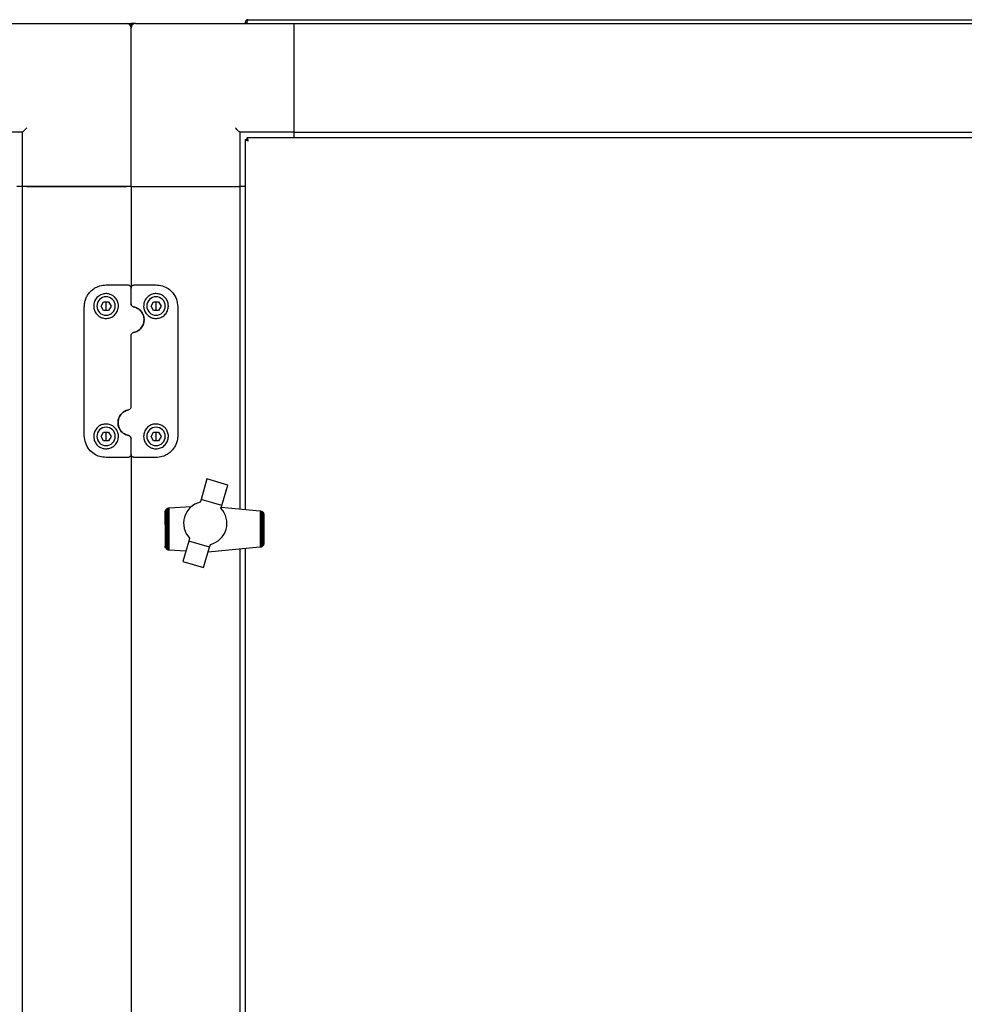
# Model space of a CAD drawing. Units: millimetres. Extents: x 153 to 742, y 23 to 561.
# Drawn here: x 320 to 364, y 499 to 544 of the extents above; entities that cross this region are included whole.
import ezdxf

# ---------------------------------------------------------------- set-up
doc = ezdxf.new("R2010")
doc.units = ezdxf.units.MM

msp = doc.modelspace()

# ---------------------------------------------------------------- linework, layer by layer
at = {"color": 7, "linetype": 'Continuous', "lineweight": 25}
for p, q in [((330.548, 544.234), (330.618, 544.234)), ((330.548, 544.234), (330.548, 544.194)), ((330.618, 544.234), (330.618, 544.194)), ((330.632, 544.234), (330.632, 544.194)), ((330.688, 544.374), (371.908, 544.374)), ((317.798, 544.194), (325.098, 544.194)), ((325.098, 544.194), (325.298, 544.194)), ((325.298, 544.194), (325.298, 543.994)), ((325.498, 544.194), (325.298, 544.194)), ((325.298, 536.694), (325.298, 543.994)), ((325.498, 544.194), (332.798, 544.194)), ((332.798, 539.194), (332.798, 544.194)), ((332.798, 544.194), (369.798, 544.194)), ((332.798, 539.394), (332.798, 543.994)), ((320.298, 539.194), (317.798, 539.194)), ((320.298, 536.694), (320.298, 539.194)), ((332.798, 539.194), (330.298, 539.194)), ((330.298, 539.194), (330.298, 536.694)), ((330.548, 538.86), (330.548, 521.837)), ((330.548, 538.86), (330.618, 538.86)), ((330.632, 538.944), (330.632, 538.874)), ((371.964, 538.944), (330.632, 538.944)), ((332.798, 539.194), (369.798, 539.194)), ((332.798, 538.944), (332.798, 539.194)), ((320.298, 536.694), (320.048, 536.694)), ((320.298, 337.694), (320.298, 536.694)), ((325.298, 536.694), (320.298, 536.694)), ((320.498, 536.694), (325.098, 536.694)), ((325.298, 536.694), (325.298, 532.016)), ((325.298, 536.694), (330.298, 536.694)), ((325.498, 536.694), (330.098, 536.694)), ((330.298, 536.694), (330.298, 521.86)), ((330.548, 536.694), (330.298, 536.694)), ((324.148, 532.166), (325.148, 532.166)), ((325.298, 531.301), (325.298, 532.016)), ((325.448, 532.166), (326.448, 532.166)), ((323.148, 525.226), (323.148, 531.166)), ((323.917, 531.196), (324.032, 531.396)), ((324.032, 530.996), (323.917, 531.196)), ((324.032, 531.396), (324.263, 531.396)), ((324.148, 531.196), (324.148, 531.396)), ((324.148, 530.996), (324.148, 531.196)), ((324.263, 531.396), (324.379, 531.196)), ((324.379, 531.196), (324.263, 530.996)), ((326.217, 531.196), (326.332, 531.396)), ((326.332, 530.996), (326.217, 531.196)), ((326.332, 531.396), (326.563, 531.396)), ((326.448, 531.196), (326.448, 531.396)), ((326.448, 530.996), (326.448, 531.196)), ((326.563, 531.396), (326.679, 531.196)), ((326.679, 531.196), (326.563, 530.996)), ((327.448, 531.166), (327.448, 525.226)), ((324.263, 530.996), (324.032, 530.996)), ((326.563, 530.996), (326.332, 530.996)), ((325.298, 526.561), (325.298, 529.831)), ((323.917, 525.196), (324.032, 525.396)), ((324.032, 525.396), (324.263, 525.396)), ((324.148, 525.196), (324.148, 525.396)), ((324.263, 525.396), (324.379, 525.196)), ((326.217, 525.196), (326.332, 525.396)), ((326.332, 525.396), (326.563, 525.396)), ((326.448, 525.196), (326.448, 525.396)), ((326.563, 525.396), (326.679, 525.196)), ((324.032, 524.996), (323.917, 525.196)), ((324.263, 524.996), (324.032, 524.996)), ((324.148, 524.996), (324.148, 525.196)), ((324.379, 525.196), (324.263, 524.996)), ((325.298, 524.376), (325.298, 525.091)), ((326.332, 524.996), (326.217, 525.196)), ((326.563, 524.996), (326.332, 524.996)), ((326.448, 524.996), (326.448, 525.196)), ((326.679, 525.196), (326.563, 524.996)), ((325.298, 524.376), (325.298, 457.512)), ((325.148, 524.226), (324.148, 524.226)), ((326.448, 524.226), (325.448, 524.226)), ((328.79, 523.24), (328.518, 522.298)), ((329.749, 522.959), (328.79, 523.24)), ((329.473, 522.017), (329.749, 522.959)), ((328.237, 522.073), (328.127, 522.006)), ((328.352, 522.129), (328.237, 522.073)), ((328.48, 522.169), (328.352, 522.129)), ((328.518, 522.298), (328.48, 522.169)), ((329.473, 522.017), (328.518, 522.298)), ((326.867, 521.138), (326.869, 521.708)), ((326.869, 521.708), (326.873, 521.757)), ((326.873, 521.757), (326.876, 521.763)), ((326.876, 521.763), (326.894, 521.807)), ((326.876, 521.763), (326.876, 520.096)), ((326.894, 521.807), (326.896, 521.81)), ((326.896, 521.81), (326.923, 521.844)), ((326.896, 521.81), (326.896, 520.049)), ((326.923, 521.844), (326.934, 521.854)), ((326.934, 521.854), (326.96, 521.877)), ((326.934, 521.854), (326.934, 520.007)), ((326.96, 521.877), (326.983, 521.888)), ((326.983, 521.888), (327.005, 521.898)), ((326.983, 521.888), (326.983, 519.973)), ((327.005, 521.898), (327.037, 521.906)), ((327.037, 521.906), (327.055, 521.91)), ((327.037, 521.906), (327.037, 519.957)), ((327.055, 521.91), (328.082, 521.969)), ((327.802, 521.603), (327.757, 521.478)), ((327.862, 521.718), (327.802, 521.603)), ((327.936, 521.826), (327.862, 521.718)), ((328.024, 521.92), (327.936, 521.826)), ((328.127, 522.006), (328.024, 521.92)), ((329.435, 521.889), (329.473, 522.017)), ((329.449, 521.938), (331.233, 521.774)), ((331.233, 521.774), (331.24, 521.773)), ((331.24, 521.773), (331.24, 520.093)), ((331.24, 521.773), (331.279, 521.765)), ((331.279, 521.765), (331.289, 521.76)), ((331.289, 521.76), (331.289, 520.105)), ((331.289, 521.76), (331.324, 521.741)), ((331.324, 521.741), (331.331, 521.736)), ((331.331, 521.736), (331.331, 520.126)), ((331.331, 521.736), (331.361, 521.712)), ((331.361, 521.712), (331.368, 521.703)), ((331.368, 521.703), (331.368, 520.163)), ((331.368, 521.703), (331.39, 521.67)), ((331.39, 521.67), (331.397, 521.653)), ((331.397, 521.653), (331.397, 520.212)), ((331.397, 521.653), (331.407, 521.625)), ((331.407, 521.625), (331.413, 521.587)), ((331.413, 521.587), (331.413, 520.278)), ((331.413, 521.587), (331.415, 521.575)), ((326.867, 521.138), (326.867, 520.14)), ((327.728, 521.353), (327.716, 521.223)), ((327.716, 521.223), (327.721, 521.093)), ((327.757, 521.478), (327.728, 521.353)), ((331.415, 521.575), (331.415, 520.29)), ((327.721, 521.093), (327.743, 520.962)), ((327.743, 520.962), (327.784, 520.838)), ((327.784, 520.838), (327.839, 520.718)), ((327.839, 520.718), (327.907, 520.612)), ((327.954, 520.377), (327.678, 519.436)), ((327.907, 520.612), (327.993, 520.509)), ((327.993, 520.509), (327.954, 520.377)), ((328.913, 520.096), (327.954, 520.377)), ((328.913, 520.096), (328.952, 520.228)), ((331.407, 520.24), (331.397, 520.212)), ((331.413, 520.278), (331.407, 520.24)), ((331.415, 520.29), (331.413, 520.278)), ((326.873, 520.103), (326.867, 520.14)), ((326.876, 520.096), (326.873, 520.103)), ((326.89, 520.058), (326.876, 520.096)), ((326.896, 520.049), (326.89, 520.058)), ((326.923, 520.016), (326.896, 520.049)), ((326.934, 520.007), (326.923, 520.016)), ((326.96, 519.983), (326.934, 520.007)), ((326.983, 519.973), (326.96, 519.983)), ((327.005, 519.963), (326.983, 519.973)), ((327.037, 519.957), (327.005, 519.963)), ((327.055, 519.954), (327.037, 519.957)), ((327.817, 519.909), (327.055, 519.954)), ((328.638, 519.158), (328.913, 520.096)), ((331.233, 520.092), (328.846, 519.867)), ((330.298, 520.004), (330.298, 461.359)), ((330.548, 520.027), (330.548, 461.336)), ((331.24, 520.093), (331.233, 520.092)), ((331.279, 520.1), (331.24, 520.093)), ((331.289, 520.105), (331.279, 520.1)), ((331.324, 520.12), (331.289, 520.105)), ((331.331, 520.126), (331.324, 520.12)), ((331.361, 520.154), (331.331, 520.126)), ((331.368, 520.163), (331.361, 520.154)), ((331.39, 520.195), (331.368, 520.163)), ((331.397, 520.212), (331.39, 520.195)), ((327.678, 519.436), (328.638, 519.158))]:
    msp.add_line(p, q, dxfattribs=at)
at = {"color": 7, "linetype": 'Continuous', "lineweight": 25, "flags": 128}
for points in [[(320.498, 539.394), (320.459, 539.355), (320.421, 539.317), (320.387, 539.283), (320.357, 539.253), (320.332, 539.228), (320.313, 539.209), (320.302, 539.198), (320.298, 539.194)], [(330.298, 539.194), (330.295, 539.197), (330.286, 539.206), (330.271, 539.221), (330.251, 539.241), (330.226, 539.265), (330.198, 539.294), (330.166, 539.326), (330.133, 539.359), (330.098, 539.394)]]:
    msp.add_lwpolyline(points, dxfattribs=at)
at = {"color": 7, "linetype": 'Continuous', "lineweight": 25}
for centre, radius, start, end in [((325.098, 543.994), 0.2, 0, 90), ((325.498, 543.994), 0.2, 90, 180), ((324.148, 531.196), 0.425, 90, 180), ((324.148, 531.196), 0.425, 0, 90), ((326.448, 531.196), 0.425, 90, 180), ((326.448, 531.196), 0.425, 0, 90), ((324.148, 531.196), 0.425, 180, 270), ((324.148, 531.196), 0.425, 270, 0), ((326.448, 531.196), 0.425, 180, 270), ((326.448, 531.196), 0.425, 270, 0), ((324.148, 525.196), 0.425, 90, 180), ((324.148, 525.196), 0.425, 0, 90), ((326.448, 525.196), 0.425, 90, 180), ((326.448, 525.196), 0.425, 0, 90), ((324.148, 525.196), 0.425, 180, 270), ((324.148, 525.196), 0.425, 270, 0), ((326.448, 525.196), 0.425, 180, 270), ((326.448, 525.196), 0.425, 270, 0), ((328.71, 521.199), 1.001, 283.9592, 43.5862)]:
    msp.add_arc(centre, radius, start, end, dxfattribs=at)
for points, knots in [([(330.688, 544.374), (330.67, 544.372), (330.633, 544.368), (330.587, 544.335), (330.554, 544.289), (330.55, 544.252), (330.548, 544.234)], [0, 0, 0, 0, 0.25001, 0.500013, 0.750015, 1, 1, 1, 1]), ([(330.646, 544.289), (330.644, 544.287), (330.633, 544.281), (330.621, 544.261), (330.619, 544.243), (330.618, 544.234)], [0, 0, 0, 0, 0.149642, 0.5747, 1, 1, 1, 1]), ([(330.632, 544.234), (330.637, 544.252), (330.646, 544.289), (330.66, 544.335), (330.674, 544.368), (330.683, 544.372), (330.688, 544.374)], [0, 0, 0, 0, 0.249989, 0.499991, 0.749998, 1, 1, 1, 1]), ([(330.548, 538.86), (330.55, 538.855), (330.554, 538.846), (330.587, 538.832), (330.633, 538.818), (330.67, 538.809), (330.688, 538.804)], [0, 0, 0, 0, 0.249984, 0.499997, 0.750004, 1, 1, 1, 1]), ([(330.618, 538.86), (330.619, 538.855), (330.621, 538.846), (330.637, 538.832), (330.66, 538.818), (330.679, 538.809), (330.688, 538.804)], [0, 0, 0, 0, 0.249957, 0.499995, 0.750022, 1, 1, 1, 1]), ([(330.688, 538.804), (330.683, 538.822), (330.674, 538.859), (330.66, 538.905), (330.646, 538.938), (330.637, 538.942), (330.632, 538.944)], [0, 0, 0, 0, 0.24999, 0.49999, 0.749997, 1, 1, 1, 1]), ([(330.688, 538.804), (330.683, 538.813), (330.674, 538.832), (330.66, 538.855), (330.646, 538.871), (330.637, 538.873), (330.632, 538.874)], [0, 0, 0, 0, 0.249917, 0.499993, 0.74996, 1, 1, 1, 1]), ([(323.148, 531.166), (323.151, 531.228), (323.158, 531.353), (323.212, 531.533), (323.296, 531.7), (323.41, 531.85), (323.553, 531.977), (323.746, 532.092), (323.953, 532.157), (324.1, 532.164), (324.148, 532.166)], [0, 0, 0, 0, 0.122949, 0.245932, 0.368966, 0.491962, 0.613825, 0.73556, 0.913304, 1, 1, 1, 1]), ([(325.148, 532.166), (325.163, 532.165), (325.192, 532.162), (325.232, 532.143), (325.265, 532.113), (325.292, 532.07), (325.296, 532.035), (325.298, 532.016)], [0, 0, 0, 0, 0.180499, 0.357386, 0.540748, 0.748145, 1, 1, 1, 1]), ([(325.298, 532.016), (325.3, 532.034), (325.302, 532.056), (325.317, 532.09), (325.33, 532.111), (325.356, 532.136), (325.387, 532.156), (325.423, 532.165), (325.444, 532.166), (325.448, 532.166)], [0, 0, 0, 0, 0.2391383, 0.2864793, 0.49507, 0.5538032, 0.7489877, 0.9499805, 1, 1, 1, 1]), ([(326.448, 532.166), (326.548, 532.157), (326.747, 532.14), (327.016, 532.005), (327.243, 531.799), (327.412, 531.513), (327.436, 531.284), (327.448, 531.166)], [0, 0, 0, 0, 0.17921, 0.357364, 0.548105, 0.768051, 1, 1, 1, 1]), ([(323.578, 531.196), (323.586, 531.266), (323.601, 531.407), (323.718, 531.59), (323.887, 531.717), (324.082, 531.773), (324.265, 531.763), (324.426, 531.703), (324.565, 531.598), (324.672, 531.447), (324.727, 531.255), (324.711, 531.045), (324.618, 530.851), (324.465, 530.708), (324.28, 530.631), (324.09, 530.619), (323.911, 530.667), (323.758, 530.767), (323.643, 530.912), (323.586, 531.062), (323.58, 531.16), (323.578, 531.196)], [0, 0, 0, 0, 0.062073, 0.124195, 0.184163, 0.237116, 0.283461, 0.32792, 0.375088, 0.427825, 0.48661, 0.548763, 0.609682, 0.666249, 0.718372, 0.767606, 0.8157, 0.864208, 0.914562, 0.968084, 1, 1, 1, 1]), ([(327.018, 531.196), (327.011, 531.128), (326.997, 530.993), (326.886, 530.812), (326.725, 530.684), (326.537, 530.622), (326.348, 530.625), (326.174, 530.685), (326.028, 530.796), (325.923, 530.949), (325.87, 531.134), (325.883, 531.335), (325.968, 531.527), (326.12, 531.678), (326.31, 531.761), (326.5, 531.773), (326.669, 531.73), (326.817, 531.642), (326.936, 531.508), (327.007, 531.352), (327.015, 531.242), (327.018, 531.196)], [0, 0, 0, 0, 0.059076, 0.118292, 0.173731, 0.225041, 0.273867, 0.321922, 0.370721, 0.421679, 0.476059, 0.534574, 0.596379, 0.657862, 0.713714, 0.762075, 0.806617, 0.852344, 0.902812, 0.959487, 1, 1, 1, 1]), ([(325.418, 531.154), (325.402, 531.159), (325.372, 531.168), (325.334, 531.199), (325.308, 531.24), (325.298, 531.277), (325.298, 531.297), (325.298, 531.301)], [0, 0, 0, 0, 0.229658, 0.455275, 0.690301, 0.944712, 1, 1, 1, 1]), ([(325.298, 531.301), (325.298, 531.297), (325.298, 531.277), (325.307, 531.241), (325.334, 531.2), (325.371, 531.168), (325.402, 531.159), (325.418, 531.154)], [0, 0, 0, 0, 0.058621, 0.322688, 0.560926, 0.782317, 1, 1, 1, 1]), ([(325.418, 529.978), (325.485, 529.999), (325.619, 530.041), (325.779, 530.188), (325.882, 530.379), (325.91, 530.595), (325.863, 530.799), (325.756, 530.968), (325.606, 531.096), (325.481, 531.135), (325.418, 531.154)], [0, 0, 0, 0, 0.122255, 0.246569, 0.377645, 0.512837, 0.645308, 0.768675, 0.884428, 1, 1, 1, 1]), ([(325.418, 531.154), (325.481, 531.135), (325.606, 531.096), (325.756, 530.968), (325.863, 530.799), (325.91, 530.594), (325.882, 530.379), (325.779, 530.188), (325.619, 530.041), (325.485, 529.999), (325.418, 529.978)], [0, 0, 0, 0, 0.116506, 0.232335, 0.354533, 0.485184, 0.61934, 0.750857, 0.876559, 1, 1, 1, 1]), ([(325.298, 529.831), (325.3, 529.848), (325.303, 529.883), (325.33, 529.929), (325.369, 529.963), (325.402, 529.973), (325.418, 529.978)], [0, 0, 0, 0, 0.253312, 0.507433, 0.759767, 1, 1, 1, 1]), ([(325.298, 526.561), (325.296, 526.544), (325.293, 526.509), (325.266, 526.463), (325.226, 526.429), (325.194, 526.419), (325.178, 526.414)], [0, 0, 0, 0, 0.253318, 0.50739, 0.75974, 1, 1, 1, 1]), ([(325.178, 525.238), (325.115, 525.257), (324.99, 525.296), (324.839, 525.424), (324.732, 525.593), (324.686, 525.798), (324.714, 526.013), (324.817, 526.204), (324.977, 526.351), (325.111, 526.393), (325.178, 526.414)], [0, 0, 0, 0, 0.116506, 0.232338, 0.354536, 0.485189, 0.619346, 0.750858, 0.876558, 1, 1, 1, 1]), ([(325.178, 526.414), (325.111, 526.393), (324.977, 526.351), (324.817, 526.204), (324.714, 526.013), (324.686, 525.797), (324.733, 525.593), (324.839, 525.424), (324.99, 525.296), (325.115, 525.257), (325.178, 525.238)], [0, 0, 0, 0, 0.122252, 0.24657, 0.377645, 0.512844, 0.645309, 0.768681, 0.884426, 1, 1, 1, 1]), ([(323.578, 525.196), (323.585, 525.264), (323.599, 525.399), (323.71, 525.58), (323.871, 525.708), (324.059, 525.77), (324.248, 525.767), (324.422, 525.707), (324.568, 525.596), (324.673, 525.443), (324.726, 525.258), (324.713, 525.057), (324.628, 524.865), (324.476, 524.714), (324.286, 524.631), (324.096, 524.619), (323.927, 524.662), (323.779, 524.75), (323.66, 524.884), (323.589, 525.04), (323.581, 525.15), (323.578, 525.196)], [0, 0, 0, 0, 0.059077, 0.118291, 0.17373, 0.22504, 0.273866, 0.321921, 0.37072, 0.421675, 0.476055, 0.534575, 0.596378, 0.65786, 0.713712, 0.762074, 0.806617, 0.852344, 0.902812, 0.95949, 1, 1, 1, 1]), ([(327.018, 525.196), (327.01, 525.126), (326.995, 524.985), (326.878, 524.802), (326.708, 524.675), (326.514, 524.619), (326.331, 524.629), (326.17, 524.689), (326.031, 524.794), (325.924, 524.945), (325.869, 525.137), (325.884, 525.347), (325.978, 525.541), (326.131, 525.684), (326.316, 525.761), (326.506, 525.773), (326.684, 525.725), (326.838, 525.625), (326.953, 525.48), (327.01, 525.33), (327.016, 525.232), (327.018, 525.196)], [0, 0, 0, 0, 0.062075, 0.124196, 0.184162, 0.237116, 0.283461, 0.327919, 0.375088, 0.427826, 0.486611, 0.548762, 0.609681, 0.66625, 0.718374, 0.767606, 0.8157, 0.864208, 0.914562, 0.968081, 1, 1, 1, 1]), ([(324.148, 524.226), (324.048, 524.235), (323.849, 524.252), (323.579, 524.387), (323.353, 524.593), (323.184, 524.879), (323.16, 525.108), (323.148, 525.226)], [0, 0, 0, 0, 0.179213, 0.357367, 0.5481, 0.768052, 1, 1, 1, 1]), ([(325.298, 525.091), (325.298, 525.095), (325.297, 525.115), (325.288, 525.151), (325.262, 525.192), (325.225, 525.224), (325.194, 525.233), (325.178, 525.238)], [0, 0, 0, 0, 0.058534, 0.322697, 0.560901, 0.78233, 1, 1, 1, 1]), ([(325.178, 525.238), (325.193, 525.233), (325.224, 525.224), (325.261, 525.193), (325.288, 525.152), (325.297, 525.115), (325.298, 525.095), (325.298, 525.091)], [0, 0, 0, 0, 0.229649, 0.4553463, 0.6903374, 0.9447086, 1, 1, 1, 1]), ([(327.448, 525.226), (327.444, 525.164), (327.438, 525.039), (327.384, 524.859), (327.3, 524.692), (327.186, 524.542), (327.043, 524.415), (326.85, 524.3), (326.643, 524.235), (326.496, 524.228), (326.448, 524.226)], [0, 0, 0, 0, 0.122955, 0.245932, 0.368972, 0.491963, 0.613827, 0.735559, 0.913308, 1, 1, 1, 1]), ([(325.298, 524.376), (325.296, 524.358), (325.294, 524.336), (325.279, 524.302), (325.266, 524.281), (325.24, 524.256), (325.209, 524.236), (325.173, 524.227), (325.152, 524.226), (325.148, 524.226)], [0, 0, 0, 0, 0.239098, 0.286513, 0.495116, 0.553816, 0.749, 0.949981, 1, 1, 1, 1]), ([(325.448, 524.226), (325.433, 524.227), (325.404, 524.23), (325.364, 524.249), (325.33, 524.279), (325.304, 524.322), (325.3, 524.357), (325.298, 524.376)], [0, 0, 0, 0, 0.180491, 0.357357, 0.54075, 0.748106, 1, 1, 1, 1])]:
    msp.add_open_spline(points, degree=3, knots=knots, dxfattribs=at)

doc.saveas('drawing.dxf')
